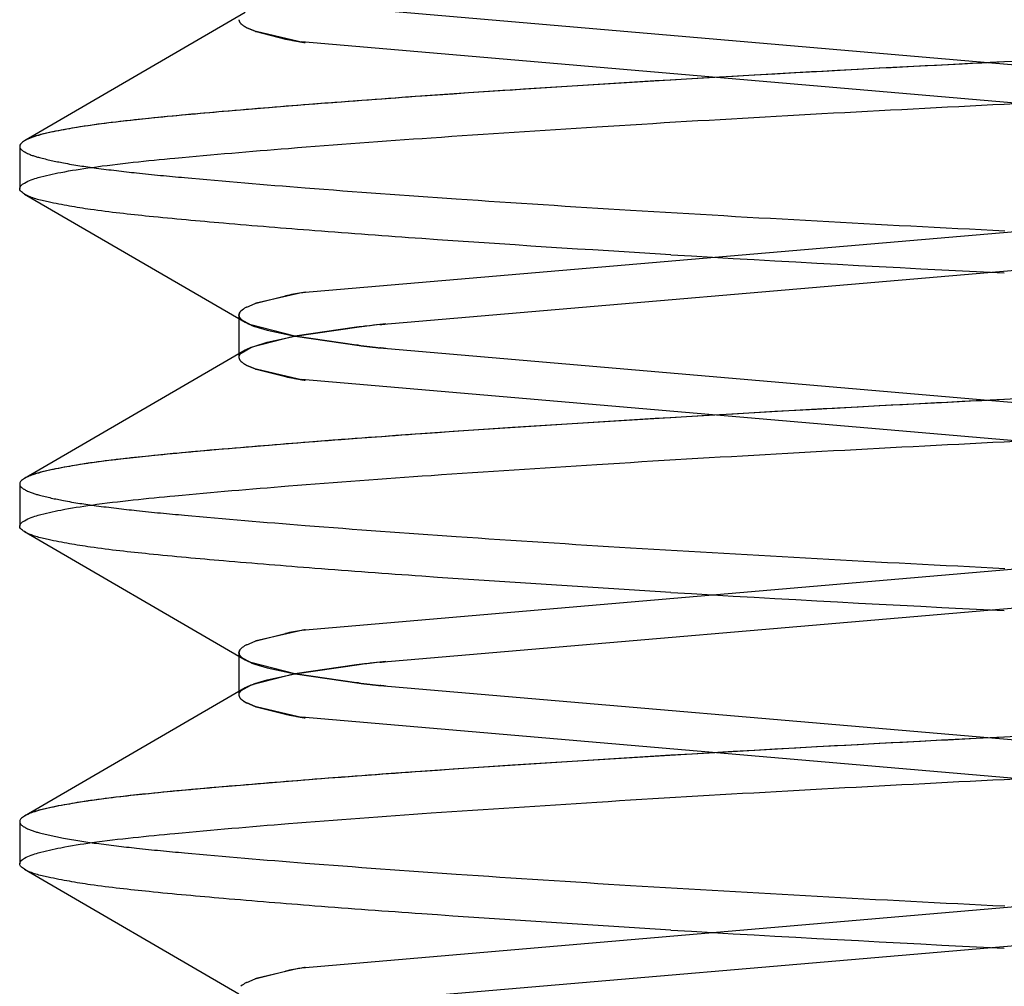
# Model space of a CAD drawing. Units: inches. Extents: x 0 to 17, y 0 to 11.
# Drawn here: x 3.6 to 3.7, y 2.9 to 2.9 of the extents above; entities that cross this region are included whole.
import ezdxf

# ---------------------------------------------------------------- set-up
doc = ezdxf.new("R2010")
doc.units = ezdxf.units.IN
doc.header["$LTSCALE"] = 0.935
doc.header["$MEASUREMENT"] = 0
doc.linetypes.add('HIDDEN', pattern=[0.2, 0.1, -0.1])
doc.layers.get('0').update_dxf_attribs({"linetype": 'CONTINUOUS'})
doc.layers.add('DEFAULT_2', color=8, linetype='HIDDEN')

msp = doc.modelspace()

# ---------------------------------------------------------------- linework, layer by layer
at = {"color": 6, "linetype": 'Continuous'}
for p, q in [((3.6504149984, 2.8646091217), (3.6475211069, 2.8629279683)), ((3.6474588946, 2.862855609), (3.6474588946, 2.8623019672)), ((3.6475211069, 2.862229608), (3.6503357014, 2.8605945956)), ((3.6503357014, 2.860641042), (3.6503357014, 2.8601338462)), ((3.6504149984, 2.8601799878), (3.6475211069, 2.8584988344)), ((3.6474588946, 2.8584264751), (3.6474588946, 2.8578728334)), ((3.6475211088, 2.857800473), (3.6503357014, 2.856165462)), ((3.6503357014, 2.8562119082), (3.6503357014, 2.8557047123)), ((3.6504149984, 2.855750854), (3.6475211069, 2.8540697006)), ((3.6474588946, 2.8539973413), (3.6474588946, 2.8534436995)), ((3.6475211069, 2.8533713402), (3.6503357014, 2.8517363279))]:
    msp.add_line(p, q, dxfattribs=at)
at = {"color": 7, "linetype": 'Continuous'}
for p, q in [((3.6685695391, 2.8624257904), (3.6511556806, 2.860932907)), ((3.6521848641, 2.8605172189), (3.6695987228, 2.8620101023)), ((3.6511152832, 2.8609262206), (3.6505612936, 2.8607965608)), ((3.6505614116, 2.86079668), (3.6509452072, 2.8608943135)), ((3.6504388866, 2.8607465326), (3.6505500018, 2.8607927375)), ((3.6518764262, 2.8604809803), (3.6510674546, 2.8603640379)), ((3.6510688967, 2.8603642735), (3.6519125823, 2.8604856339)), ((3.6510674546, 2.8603640379), (3.6504913944, 2.8602168679)), ((3.6507040057, 2.8602851651), (3.6510688967, 2.8603642735)), ((3.6505421897, 2.8602359434), (3.6507040057, 2.8602851651)), ((3.6503652707, 2.8601438885), (3.6504922678, 2.8602168874)), ((3.6685695391, 2.8579966566), (3.6511556806, 2.8565037732)), ((3.6521848641, 2.856088085), (3.6695987228, 2.8575809684)), ((3.6511152832, 2.8564970868), (3.6505612936, 2.8563674269)), ((3.6504388866, 2.8563173988), (3.6505500018, 2.8563636037)), ((3.6505614116, 2.8563675461), (3.6509452072, 2.8564651796)), ((3.6518764263, 2.8560518464), (3.6510674546, 2.855934904)), ((3.6510688967, 2.8559351396), (3.6519125823, 2.8560565001)), ((3.6510674546, 2.855934904), (3.6504913944, 2.8557877341)), ((3.6505421846, 2.8558068077), (3.6507040057, 2.8558560313)), ((3.6507040057, 2.8558560313), (3.6510688967, 2.8559351396)), ((3.6503652707, 2.8557147546), (3.6504922678, 2.8557877536)), ((3.6685695391, 2.8535675227), (3.6511556806, 2.8520746393)), ((3.6521848642, 2.8516589511), (3.6695987228, 2.8531518345)), ((3.6511152832, 2.8520679529), (3.6505612936, 2.8519382931)), ((3.6505614117, 2.8519384122), (3.6509452072, 2.8520360458)), ((3.6504388866, 2.8518882649), (3.6505500018, 2.8519344698))]:
    msp.add_line(p, q, dxfattribs=at)
for centre, radius, start, end in [((3.6523534772, 2.8538618276), 0.0071721044, 99.6218527521, 101.3238201141), ((3.6529807212, 2.8497811318), 0.0113001268, 99.2943329854, 99.50194921779999), ((3.6526999886, 2.8518701806), 0.0091936554, 99.34985253059999, 99.67634252049999), ((3.6506783678, 2.8602764929), 0.0005275306, 116.9984553807, 118.3782627013), ((3.6510420756, 2.8593923762), 0.0014842122, 108.9008120426, 109.3659510745), ((3.6510291046, 2.8594246473), 0.0014495552, 108.8230092433, 109.3001635603), ((3.6504603566, 2.8605970537), 0.0001383579, 135.2149994097, 138.4534920875), ((3.6549666132, 2.8346811764), 0.0259845557, 96.52370721800001, 96.74971981959999), ((3.6582095625, 2.8080777792), 0.05278451820000001, 96.5568191808, 96.84948390570001), ((3.6601069933, 2.7913534054), 0.0696160414, 96.53426966049999, 96.6755069401), ((3.6523534772, 2.8494326936), 0.0071721046, 99.6218526939, 101.3238199192), ((3.6529807213, 2.8453519973), 0.0113001274, 99.29433294, 99.50194921090002), ((3.6526999886, 2.8474410466), 0.0091936555, 99.34985237820001, 99.6763424537), ((3.6510420756, 2.8549632423), 0.0014842122, 108.9008115999, 109.3659505045), ((3.6510291046, 2.8549955135), 0.0014495551, 108.8230087936, 109.3001630005), ((3.6504603566, 2.8561679198), 0.000138358, 135.2149976075, 138.4534887504), ((3.6506783678, 2.855847359), 0.0005275307, 116.9984545685, 118.3782615678), ((3.6582095627, 2.8036486439), 0.0527845197, 96.55681915690002, 96.8494838661), ((3.6601069935, 2.7869242703), 0.06961604269999999, 96.53426964649998, 96.6755069392), ((3.6549666132, 2.8302520425), 0.0259845557, 96.5237072172, 96.74971976120001), ((3.6526999887, 2.8430119125), 0.009193655799999999, 99.34985222809999, 99.67634238379998), ((3.6523534773, 2.8450035595), 0.0071721048, 99.62185263719998, 101.3238197235), ((3.6529807213, 2.8409228636), 0.0113001272, 99.2943328898, 99.5019492144), ((3.6506783678, 2.8514182251), 0.0005275307, 116.9984537454, 118.3782604515), ((3.6510420757, 2.8505341083), 0.0014842124, 108.900811197, 109.3659498954), ((3.6510291047, 2.8505663793), 0.0014495555, 108.8230084039, 109.3001623658)]:
    msp.add_arc(centre, radius, start, end, dxfattribs=at)
at = {"color": 6, "linetype": 'Continuous'}
for points, knots in [([(3.6732955088, 2.8650701759), (3.6732955088, 2.8650387153), (3.6732001032, 2.8649700347), (3.6730220748, 2.8649168193), (3.6727200603, 2.8648475949), (3.6721255687, 2.8647567543), (3.6711268879, 2.8646555861), (3.6696425936, 2.8645303053), (3.6677963178, 2.8643942321), (3.6656626891, 2.8642543545), (3.6633548403, 2.8641177985), (3.6609797159, 2.8639915897), (3.6585913846, 2.8638738405), (3.6562419062, 2.8637410283), (3.6540047951, 2.8636019588), (3.6520011447, 2.8634636703), (3.6503297957, 2.8633304153), (3.6491695356, 2.8632283947), (3.6484389614, 2.8631402913), (3.6480354603, 2.8630774618), (3.6477390364, 2.8630125171), (3.64757776, 2.8629607023), (3.6475213054, 2.8629279659)], [0, 0, 0, 0, 0.003641131, 0.0111569724, 0.0229258162, 0.0387430622, 0.0811276944, 0.1387868162, 0.211277752, 0.2953320593, 0.3862707464, 0.4788393493, 0.5706080909000001, 0.6630218543, 0.7511903056, 0.8300232815999999, 0.8954595204000001, 0.9452515447, 0.9647903188, 0.9806416041, 0.9924471234000001, 1, 1, 1, 1]), ([(3.6474588946, 2.8623019672), (3.6474588946, 2.8623334279), (3.6475543002, 2.8624021084), (3.6477323286, 2.8624553238), (3.6480343432, 2.8625245483), (3.6486288347, 2.8626153889), (3.6496275155, 2.8627165571), (3.6511118098, 2.8628418378), (3.6529580856, 2.8629779111), (3.6550917144, 2.8631177886), (3.6573995632, 2.8632543446), (3.6597746876, 2.8633805535), (3.6621630188, 2.8634983026), (3.6645124973, 2.8636311148), (3.6667496083, 2.8637701844), (3.6687532588, 2.8639084729), (3.6704246077, 2.8640417278), (3.6715848679, 2.8641437485), (3.672315442, 2.8642318519), (3.6727189431, 2.8642946814), (3.673015367, 2.8643596261), (3.6731766434, 2.8644114408), (3.673233098, 2.8644441773)], [0, 0, 0, 0, 0.003641131, 0.0111569724, 0.0229258162, 0.0387430623, 0.0811276947, 0.1387868167, 0.2112777528, 0.2953320604, 0.3862707478, 0.4788393508, 0.5706080927, 0.6630218562, 0.7511903075, 0.8300232834000001, 0.8954595219, 0.9452515458, 0.9647903197, 0.9806416047, 0.9924471238, 1, 1, 1, 1]), ([(3.6475213054, 2.8629279659), (3.6475118914, 2.862922507), (3.6474853188, 2.8629057276), (3.6474588946, 2.8628771856), (3.6474588946, 2.862855609)], [0, 0, 0, 0, 0.3352622741, 1, 1, 1, 1]), ([(3.6475213054, 2.8622296103), (3.6475118914, 2.8622350692), (3.6474853188, 2.8622518486), (3.6474588946, 2.8622803907), (3.6474588946, 2.8623019672)], [0, 0, 0, 0, 0.335262269, 1, 1, 1, 1]), ([(3.6732955088, 2.860641042), (3.6732955088, 2.8606095814), (3.6732001032, 2.8605409009), (3.6730220748, 2.8604876854), (3.6727200603, 2.860418461), (3.6721255687, 2.8603276204), (3.6711268879, 2.8602264522), (3.6696425936, 2.8601011715), (3.6677963178, 2.8599650982), (3.6656626891, 2.8598252206), (3.6633548403, 2.8596886647), (3.6609797159, 2.8595624558), (3.6585913846, 2.8594447067), (3.6562419062, 2.8593118945), (3.6540047951, 2.8591728249), (3.6520011447, 2.8590345364), (3.6503297957, 2.8589012815), (3.6491695356, 2.8587992608), (3.6484389614, 2.8587111574), (3.6480354603, 2.8586483279), (3.6477390364, 2.8585833832), (3.64757776, 2.8585315685), (3.6475213054, 2.858498832)], [0, 0, 0, 0, 0.003641131, 0.0111569724, 0.0229258162, 0.0387430622, 0.0811276944, 0.1387868162, 0.211277752, 0.2953320593, 0.3862707464, 0.4788393493, 0.5706080909000001, 0.6630218543, 0.7511903056, 0.8300232815999999, 0.8954595204000001, 0.9452515447, 0.9647903188, 0.9806416041, 0.9924471234000001, 1, 1, 1, 1]), ([(3.6474588946, 2.8578728334), (3.6474588946, 2.857904294), (3.6475543002, 2.8579729746), (3.6477323286, 2.85802619), (3.6480343432, 2.8580954144), (3.6486288347, 2.858186255), (3.6496275155, 2.8582874232), (3.6511118098, 2.858412704), (3.6529580856, 2.8585487772), (3.6550917144, 2.8586886548), (3.6573995632, 2.8588252108), (3.6597746876, 2.8589514196), (3.6621630188, 2.8590691688), (3.6645124973, 2.859201981), (3.6667496083, 2.8593410505), (3.6687532588, 2.859479339), (3.6704246077, 2.859612594), (3.6715848679, 2.8597146146), (3.672315442, 2.859802718), (3.6727189431, 2.8598655475), (3.673015367, 2.8599304922), (3.6731766434, 2.859982307), (3.673233098, 2.8600150434)], [0, 0, 0, 0, 0.003641131, 0.0111569724, 0.0229258162, 0.0387430623, 0.0811276947, 0.1387868167, 0.2112777528, 0.2953320604, 0.3862707478, 0.4788393508, 0.5706080927, 0.6630218562, 0.7511903075, 0.8300232834000001, 0.8954595219, 0.9452515458, 0.9647903197, 0.9806416047, 0.9924471238, 1, 1, 1, 1]), ([(3.6475213054, 2.858498832), (3.6475118914, 2.8584933731), (3.6474853188, 2.8584765937), (3.6474588946, 2.8584480517), (3.6474588946, 2.8584264751)], [0, 0, 0, 0, 0.3352622742, 1, 1, 1, 1]), ([(3.6475213073, 2.8578004754), (3.647511893, 2.8578059343), (3.6474853198, 2.8578227139), (3.6474588946, 2.8578512564), (3.6474588946, 2.8578728334)], [0, 0, 0, 0, 0.3352636156, 1, 1, 1, 1]), ([(3.6732955088, 2.8562119082), (3.6732955088, 2.8561804476), (3.6732001032, 2.856111767), (3.6730220748, 2.8560585516), (3.6727200603, 2.8559893272), (3.6721255687, 2.8558984866), (3.6711268879, 2.8557973184), (3.6696425936, 2.8556720376), (3.6677963178, 2.8555359644), (3.6656626891, 2.8553960868), (3.6633548403, 2.8552595308), (3.6609797159, 2.855133322), (3.6585913846, 2.8550155728), (3.6562419062, 2.8548827606), (3.6540047951, 2.8547436911), (3.6520011447, 2.8546054026), (3.6503297957, 2.8544721476), (3.6491695356, 2.854370127), (3.6484389614, 2.8542820235), (3.6480354603, 2.8542191941), (3.6477390364, 2.8541542493), (3.64757776, 2.8541024346), (3.6475213054, 2.8540696982)], [0, 0, 0, 0, 0.003641131, 0.0111569724, 0.0229258162, 0.0387430622, 0.0811276944, 0.1387868162, 0.211277752, 0.2953320593, 0.3862707464, 0.4788393493, 0.5706080909000001, 0.6630218543, 0.7511903056, 0.8300232815999999, 0.8954595204000001, 0.9452515447, 0.9647903188, 0.9806416041, 0.9924471234000001, 1, 1, 1, 1]), ([(3.6474588946, 2.8534436995), (3.6474588946, 2.8534751601), (3.6475543002, 2.8535438407), (3.6477323286, 2.8535970561), (3.6480343432, 2.8536662806), (3.6486288347, 2.8537571211), (3.6496275155, 2.8538582893), (3.6511118098, 2.8539835701), (3.6529580856, 2.8541196434), (3.6550917144, 2.8542595209), (3.6573995632, 2.8543960769), (3.6597746876, 2.8545222858), (3.6621630188, 2.8546400349), (3.6645124973, 2.8547728471), (3.6667496083, 2.8549119167), (3.6687532588, 2.8550502052), (3.6704246077, 2.8551834601), (3.6715848679, 2.8552854808), (3.672315442, 2.8553735842), (3.6727189431, 2.8554364136), (3.673015367, 2.8555013584), (3.6731766434, 2.8555531731), (3.673233098, 2.8555859095)], [0, 0, 0, 0, 0.003641131, 0.0111569724, 0.0229258162, 0.0387430623, 0.0811276947, 0.1387868167, 0.2112777528, 0.2953320604, 0.3862707478, 0.4788393508, 0.5706080927, 0.6630218562, 0.7511903075, 0.8300232834000001, 0.8954595219, 0.9452515458, 0.9647903197, 0.9806416047, 0.9924471238, 1, 1, 1, 1]), ([(3.6475213054, 2.8540696982), (3.6475118914, 2.8540642393), (3.6474853188, 2.8540474599), (3.6474588946, 2.8540189179), (3.6474588946, 2.8539973413)], [0, 0, 0, 0, 0.3352622743, 1, 1, 1, 1]), ([(3.6475213054, 2.8533713426), (3.6475118914, 2.8533768015), (3.6474853188, 2.8533935809), (3.6474588946, 2.8534221229), (3.6474588946, 2.8534436995)], [0, 0, 0, 0, 0.3352622689, 1, 1, 1, 1])]:
    msp.add_open_spline(points, degree=3, knots=knots, dxfattribs=at)
at = {"color": 7, "linetype": 'Continuous'}
for points in [[(3.65042757, 2.8607405235), (3.650404106, 2.8607278732), (3.6503809208, 2.8607134533), (3.6503621563, 2.8606945197)], [(3.6503357014, 2.860641042), (3.6503357014, 2.8606584824), (3.6503453498, 2.8606758155), (3.650356915, 2.8606888698)], [(3.650356807, 2.8606888165), (3.6503452703, 2.8606757782), (3.6503357014, 2.8606584516), (3.6503357014, 2.860641042)], [(3.6519144014, 2.8604855679), (3.6519017423, 2.860484045), (3.6518890838, 2.8604825161), (3.6518764262, 2.8604809803)], [(3.6522634742, 2.8605263433), (3.6522363739, 2.8605232597), (3.6522092756, 2.8605201587), (3.6521821794, 2.8605170395)], [(3.6504922678, 2.8602168874), (3.6505087451, 2.860223652), (3.6505254128, 2.8602299606), (3.6505421897, 2.8602359434)], [(3.6504150252, 2.8601799158), (3.6503973232, 2.8601696053), (3.6503800592, 2.8601580214), (3.650365254, 2.8601438626)], [(3.6504913944, 2.8602168679), (3.6504652581, 2.8602060678), (3.6504394621, 2.8601941489), (3.6504150252, 2.8601799158)], [(3.6503357014, 2.8562119081), (3.6503357014, 2.8562293486), (3.6503453498, 2.8562466817), (3.650356915, 2.856259736)], [(3.650356807, 2.8562596827), (3.6503452703, 2.8562466444), (3.6503357014, 2.8562293178), (3.6503357014, 2.8562119082)], [(3.65042757, 2.8563113896), (3.650404106, 2.8562987393), (3.6503809208, 2.8562843195), (3.6503621563, 2.8562653859)], [(3.6522634742, 2.8560972095), (3.6522363739, 2.8560941259), (3.6522092756, 2.8560910249), (3.6521821794, 2.8560879056)], [(3.6519144014, 2.856056434), (3.6519017423, 2.8560549112), (3.6518890839, 2.8560533822), (3.6518764263, 2.8560518464)], [(3.6504150252, 2.8557507819), (3.6503973232, 2.8557404714), (3.6503800592, 2.8557288875), (3.650365254, 2.8557147287)], [(3.6504913944, 2.8557877341), (3.6504652581, 2.855776934), (3.6504394621, 2.8557650151), (3.6504150252, 2.8557507819)], [(3.6504922678, 2.8557877536), (3.6505087434, 2.8557945174), (3.6505254095, 2.8558008254), (3.6505421846, 2.8558068077)], [(3.65042757, 2.8518822558), (3.650404106, 2.8518696055), (3.6503809208, 2.8518551856), (3.6503621563, 2.851836252)]]:
    msp.add_open_spline(points, degree=3, dxfattribs=at)
at = {"layer": 'DEFAULT_2', "color": 8, "linetype": 'HIDDEN'}
for p, q in [((3.6521848645, 2.8646403573), (3.6695987228, 2.863147474)), ((3.6504388867, 2.8644110435), (3.6505500021, 2.8643648386)), ((3.6505499104, 2.8643649646), (3.6504389218, 2.8644111124)), ((3.6511152832, 2.8642313556), (3.6505612938, 2.8643610154)), ((3.6505614119, 2.8643608962), (3.6509452076, 2.8642632626)), ((3.6685695392, 2.8627317858), (3.6511556808, 2.8642246692)), ((3.6503357014, 2.8605945956), (3.6504149985, 2.8605484544)), ((3.6503652704, 2.8605845542), (3.6504922681, 2.8605115548)), ((3.6510695794, 2.8603640185), (3.6504913947, 2.8605115743)), ((3.6505421896, 2.860492499), (3.6507040057, 2.8604432772)), ((3.6507040057, 2.8604432772), (3.6510709939, 2.8603637869)), ((3.6518764268, 2.860247462), (3.6510695794, 2.8603640185)), ((3.6510709939, 2.8603637869), (3.6519125829, 2.8602428084)), ((3.6503357014, 2.8601338462), (3.6503357014, 2.8600874003)), ((3.6521848645, 2.8602112235), (3.6695987228, 2.8587183401)), ((3.6504388867, 2.8599819097), (3.6505500021, 2.8599357047)), ((3.6505499104, 2.8599358308), (3.6504389218, 2.8599819786)), ((3.6511152832, 2.8598022217), (3.6505612938, 2.8599318815)), ((3.6505614119, 2.8599317623), (3.6509452076, 2.8598341288)), ((3.6685695392, 2.8583026519), (3.6511556808, 2.8597955353)), ((3.6503357014, 2.856165462), (3.6504149917, 2.8561193245)), ((3.6503652692, 2.8561554214), (3.6504922681, 2.856082421)), ((3.6510695794, 2.8559348846), (3.6504913947, 2.8560824405)), ((3.6505421896, 2.8560633652), (3.6507040057, 2.8560141434)), ((3.6507040057, 2.8560141434), (3.6510709939, 2.8559346531)), ((3.6518764268, 2.8558183281), (3.6510695794, 2.8559348846)), ((3.6510709939, 2.8559346531), (3.6519125828, 2.8558136745)), ((3.6503357014, 2.8557047123), (3.6503357014, 2.8556582665)), ((3.6521848644, 2.8557820896), (3.6695987228, 2.8542892062)), ((3.6504388867, 2.8555527758), (3.6505500021, 2.8555065709)), ((3.6505499104, 2.8555066969), (3.6504389217, 2.8555528447)), ((3.6511152832, 2.8553730879), (3.6505612938, 2.8555027477)), ((3.6505614119, 2.8555026285), (3.6509452076, 2.8554049949)), ((3.6685695392, 2.8538735181), (3.6511556807, 2.8553664015))]:
    msp.add_line(p, q, dxfattribs=at)
for centre, radius, start, end in [((3.6504603569, 2.8645605228), 0.0001383584, 221.5465900259, 224.7850439641), ((3.6506783683, 2.8648810843), 0.0005275318, 241.6217645755, 243.0015641155), ((3.6510420765, 2.8657652024), 0.0014842146, 250.63406273, 251.0991977944), ((3.6510291054, 2.8657329312), 0.0014495576, 250.6998504514, 251.1770006976), ((3.652353478, 2.8712957529), 0.0071721088, 258.6761842445, 260.3781484471), ((3.6529807216, 2.8753764469), 0.0113001292, 260.4980508111, 260.7056680603), ((3.6526999894, 2.8732874004), 0.0091936603, 260.3236589273001, 260.6501507585), ((3.6819000685, 2.4285672305), 0.435927304, 92.8306600042, 93.4058024141), ((3.6819090511, 3.2967505535), 0.4360877619, 266.5940625863, 267.16985519), ((3.6504720902, 2.8606967506), 0.0001549145, 224.5663099287, 226.4062967107), ((3.654966614, 2.886047273), 0.0259845627, 263.2502814349, 263.4762927582), ((3.6582095658, 2.912650692), 0.05278454730000001, 263.1505169032, 263.443181245), ((3.6601069942, 2.9293750442), 0.0696160488, 263.3244930544, 263.4657306008), ((3.6504720905, 2.8600316914), 0.000154915, 133.5935664275, 135.4337127405), ((3.6504603569, 2.860131389), 0.0001383583, 221.546586664, 224.7850421843), ((3.6506783683, 2.8604519504), 0.0005275318, 241.6217634731, 243.0015632799), ((3.6510420764, 2.8613360684), 0.0014842146, 250.6340621432, 251.0991973589), ((3.6510291053, 2.8613037973), 0.0014495575, 250.6998498653, 251.1770002666), ((3.6523534779, 2.8668666189), 0.0071721086, 258.6761840486, 260.3781483899), ((3.6529807216, 2.870947313), 0.0113001291, 260.4980508097, 260.7056680098), ((3.6526999894, 2.8688582665), 0.0091936602, 260.3236588611999, 260.6501506027), ((3.6819000684, 2.4241380988), 0.4359273018, 92.8306600024, 93.4058024151), ((3.6819090512, 3.292321422), 0.4360877643, 266.5940625875, 267.169855188), ((3.6504720885, 2.8562676151), 0.0001549121, 224.5663090785, 226.4057103404), ((3.6504720905, 2.8556025576), 0.000154915, 133.5935729503, 135.4337117396), ((3.654966614, 2.8816181392), 0.0259845628, 263.2502813759, 263.4762927566), ((3.6582095656, 2.9082215567), 0.0527845458, 263.150516864, 263.4431812214), ((3.6601069944, 2.9249459123), 0.06961605059999999, 263.3244930564, 263.4657305832), ((3.6504603569, 2.8557022551), 0.0001383583, 221.546583387, 224.7850403353), ((3.6506783683, 2.8560228165), 0.0005275316999999999, 241.6217623463, 243.0015624656), ((3.6510420764, 2.8569069346), 0.0014842145, 250.6340615809, 251.0991969374), ((3.6510291053, 2.8568746632), 0.0014495573, 250.6998492505, 251.1769998687), ((3.6523534779, 2.8624374848), 0.0071721084, 258.6761838535, 260.3781483317), ((3.6529807216, 2.866518179), 0.011300129, 260.4980508117, 260.705667964), ((3.6526999893, 2.8644291323), 0.0091936599, 260.3236587906, 260.6501504553), ((3.6819000683, 2.4197089672), 0.4359272995, 92.83066000049999, 93.40580241610002), ((3.6819090513, 3.2878922903), 0.4360877665, 266.5940625885, 267.1698551861)]:
    msp.add_arc(centre, radius, start, end, dxfattribs=at)
for points in [[(3.6503357014, 2.8645165341), (3.6503357015, 2.8644990937), (3.6503453499, 2.8644817606), (3.6503569151, 2.8644687063)], [(3.6504275702, 2.8644170526), (3.6504041062, 2.8644297029), (3.6503809209, 2.8644441228), (3.6503621564, 2.8644630564)], [(3.6503357014, 2.860641042), (3.6503357014, 2.8606213608), (3.6503479157, 2.8606020671), (3.6503617231, 2.8605880418)], [(3.6503617214, 2.8605880657), (3.6503479429, 2.8606021089), (3.6503357015, 2.8606213682), (3.6503357014, 2.860641042)], [(3.6504150254, 2.8605485265), (3.6503973232, 2.8605588371), (3.6503800591, 2.860570421), (3.6503652537, 2.86058458)], [(3.6504913947, 2.8605115743), (3.6504652584, 2.8605223744), (3.6504394623, 2.8605342933), (3.6504150254, 2.8605485265)], [(3.6504922681, 2.8605115548), (3.6505087452, 2.8605047903), (3.6505254128, 2.8604984818), (3.6505421896, 2.860492499)], [(3.6521848641, 2.8605172189), (3.652211072, 2.8605202212), (3.6522372813, 2.8605232096), (3.6522634922, 2.8605261844)], [(3.651914402, 2.8602428744), (3.6519017428, 2.8602443973), (3.6518890844, 2.8602459262), (3.6518764268, 2.860247462)], [(3.6503357014, 2.8600874003), (3.6503357014, 2.8601070815), (3.6503479157, 2.8601263753), (3.650361723, 2.8601404005)], [(3.6522634748, 2.860202099), (3.6522363745, 2.8602051826), (3.6522092761, 2.8602082836), (3.6521821798, 2.8602114028)], [(3.6503357014, 2.8600874003), (3.6503357015, 2.8600699598), (3.6503453499, 2.8600526267), (3.6503569151, 2.8600395724)], [(3.6504275702, 2.8599879188), (3.6504041062, 2.8600005691), (3.6503809209, 2.8600149889), (3.6503621564, 2.8600339226)], [(3.6503357014, 2.8562119082), (3.6503357014, 2.856192227), (3.6503479157, 2.8561729332), (3.6503617231, 2.8561589079)], [(3.6503617214, 2.8561589318), (3.6503479429, 2.856172975), (3.6503357015, 2.8561922343), (3.6503357014, 2.8562119081)], [(3.6504150186, 2.8561193966), (3.6503973184, 2.8561297065), (3.6503800563, 2.8561412896), (3.6503652525, 2.8561554473)], [(3.6504913947, 2.8560824405), (3.650465256, 2.8560932416), (3.6504394575, 2.8561051616), (3.6504150186, 2.8561193966)], [(3.6521848641, 2.856088085), (3.652211072, 2.8560910873), (3.6522372814, 2.8560940758), (3.6522634922, 2.8560970506)], [(3.6504922681, 2.856082421), (3.6505087452, 2.8560756565), (3.6505254128, 2.8560693479), (3.6505421896, 2.8560633652)], [(3.6503357014, 2.8556582665), (3.6503357014, 2.8556779476), (3.6503479157, 2.8556972414), (3.650361723, 2.8557112667)], [(3.6519144019, 2.8558137406), (3.6519017428, 2.8558152634), (3.6518890844, 2.8558167924), (3.6518764268, 2.8558183281)], [(3.6522634748, 2.8557729651), (3.6522363744, 2.8557760487), (3.652209276, 2.8557791497), (3.6521821797, 2.855782269)], [(3.6503357014, 2.8556582664), (3.6503357015, 2.855640826), (3.6503453499, 2.8556234929), (3.6503569151, 2.8556104386)], [(3.6504275702, 2.8555587849), (3.6504041062, 2.8555714352), (3.6503809209, 2.8555858551), (3.6503621564, 2.8556047887)], [(3.6503622751, 2.8556047288), (3.6503810147, 2.8555858291), (3.6504041285, 2.8555713922), (3.650427541, 2.855558731)]]:
    msp.add_open_spline(points, degree=3, dxfattribs=at)
for points, knots in [([(3.6560027319, 2.8637246069), (3.6549135463, 2.8636595082), (3.65335606, 2.8635599989), (3.6513993759, 2.8634166629), (3.650205641, 2.8633195977), (3.6492246346, 2.8632308737), (3.6484549405, 2.8631470988), (3.6479112134, 2.8630532065), (3.6476159265, 2.862982834), (3.6475213054, 2.8629279659)], [0, 0, 0, 0, 0.3836976147, 0.5487790384000001, 0.6899494517, 0.8047681952, 0.895400645, 0.9615368331999999, 1, 1, 1, 1]), ([(3.6474588946, 2.862855609), (3.6474588946, 2.8628227158), (3.6475616865, 2.8627520102), (3.647749559, 2.8626975188), (3.6480707498, 2.8626262547), (3.6484943539, 2.8625637409), (3.6490246236, 2.8625010263), (3.6499377763, 2.8624147071), (3.6513357022, 2.862297771), (3.6532864691, 2.8621570398), (3.6555256321, 2.8620128798), (3.657924211, 2.8618739678), (3.6595613839, 2.8617890136), (3.6603822744, 2.8617480725)], [0, 0, 0, 0, 0.0075830465, 0.0234443751, 0.04831341099999999, 0.08170544269999999, 0.1227956178, 0.1711575674, 0.2932583971, 0.4461169343, 0.6220683819, 0.8105204503, 1, 1, 1, 1]), ([(3.6560011564, 2.8614330635), (3.6549121569, 2.8614981556), (3.6533549487, 2.8615976535), (3.6513986248, 2.8617409714), (3.6502051314, 2.8618380231), (3.6492243211, 2.8619267324), (3.6484547763, 2.8620105015), (3.6479111457, 2.8621043834), (3.6476159119, 2.8621747507), (3.6475213054, 2.8622296103)], [0, 0, 0, 0, 0.3837031365999999, 0.5487826992, 0.6899502578, 0.8047666034000001, 0.8953992096, 0.9615356684, 1, 1, 1, 1]), ([(3.6560027319, 2.8592954731), (3.6549135463, 2.8592303743), (3.65335606, 2.8591308651), (3.6513993759, 2.858987529), (3.650205641, 2.8588904639), (3.6492246346, 2.8588017398), (3.6484549405, 2.8587179649), (3.6479112134, 2.8586240726), (3.6476159265, 2.8585537001), (3.6475213054, 2.858498832)], [0, 0, 0, 0, 0.3836976147, 0.5487790384000001, 0.6899494517, 0.8047681952, 0.895400645, 0.9615368331999999, 1, 1, 1, 1]), ([(3.6474588946, 2.8584264751), (3.6474588946, 2.8583935819), (3.6475616865, 2.8583228763), (3.647749559, 2.858268385), (3.6480707498, 2.8581971209), (3.6484943539, 2.8581346071), (3.6490246236, 2.8580718924), (3.6499377763, 2.8579855732), (3.6513357022, 2.8578686371), (3.6532864691, 2.8577279059), (3.6555256321, 2.857583746), (3.657924211, 2.8574448339), (3.6595613839, 2.8573598797), (3.6603822744, 2.8573189387)], [0, 0, 0, 0, 0.0075830465, 0.0234443751, 0.04831341099999999, 0.08170544269999999, 0.1227956178, 0.1711575674, 0.2932583971, 0.4461169343, 0.6220683819, 0.8105204502, 1, 1, 1, 1]), ([(3.6560011564, 2.8570039296), (3.6549121582, 2.8570690217), (3.6533549518, 2.8571685195), (3.6513986297, 2.8573118371), (3.650205137, 2.8574088888), (3.6492243266, 2.857497598), (3.6484547814, 2.8575813671), (3.6479111494, 2.8576752487), (3.6476159147, 2.857745616), (3.6475213073, 2.8578004754)], [0, 0, 0, 0, 0.3837027714, 0.5487822317000001, 0.689949758, 0.80476614, 0.8953988134, 0.9615354290000001, 1, 1, 1, 1]), ([(3.6560027319, 2.8548663392), (3.6549135463, 2.8548012405), (3.65335606, 2.8547017312), (3.6513993759, 2.8545583952), (3.650205641, 2.85446133), (3.6492246346, 2.8543726059), (3.6484549405, 2.8542888311), (3.6479112134, 2.8541949388), (3.6476159265, 2.8541245663), (3.6475213054, 2.8540696982)], [0, 0, 0, 0, 0.3836976147, 0.5487790384000001, 0.6899494517, 0.8047681952, 0.895400645, 0.9615368331999999, 1, 1, 1, 1]), ([(3.6474588946, 2.8539973413), (3.6474588946, 2.8539644481), (3.6475616865, 2.8538937424), (3.647749559, 2.8538392511), (3.6480707498, 2.853767987), (3.6484943539, 2.8537054732), (3.6490246236, 2.8536427586), (3.6499377763, 2.8535564394), (3.6513357022, 2.8534395032), (3.6532864691, 2.8532987721), (3.6555256321, 2.8531546121), (3.657924211, 2.8530157001), (3.6595613839, 2.8529307459), (3.6603822744, 2.8528898048)], [0, 0, 0, 0, 0.0075830465, 0.0234443751, 0.04831341099999999, 0.08170544269999999, 0.1227956178, 0.1711575674, 0.2932583971, 0.4461169342, 0.6220683819, 0.8105204502, 1, 1, 1, 1]), ([(3.6560011564, 2.8525747957), (3.6549121569, 2.8526398879), (3.6533549487, 2.8527393858), (3.6513986248, 2.8528827037), (3.6502051314, 2.8529797554), (3.6492243211, 2.8530684647), (3.6484547763, 2.8531522338), (3.6479111457, 2.8532461157), (3.6476159119, 2.853316483), (3.6475213054, 2.8533713426)], [0, 0, 0, 0, 0.3837031365999999, 0.5487826992, 0.6899502578, 0.8047666034000001, 0.8953992096, 0.9615356684, 1, 1, 1, 1])]:
    msp.add_open_spline(points, degree=3, knots=knots, dxfattribs=at)

doc.saveas('drawing.dxf')
